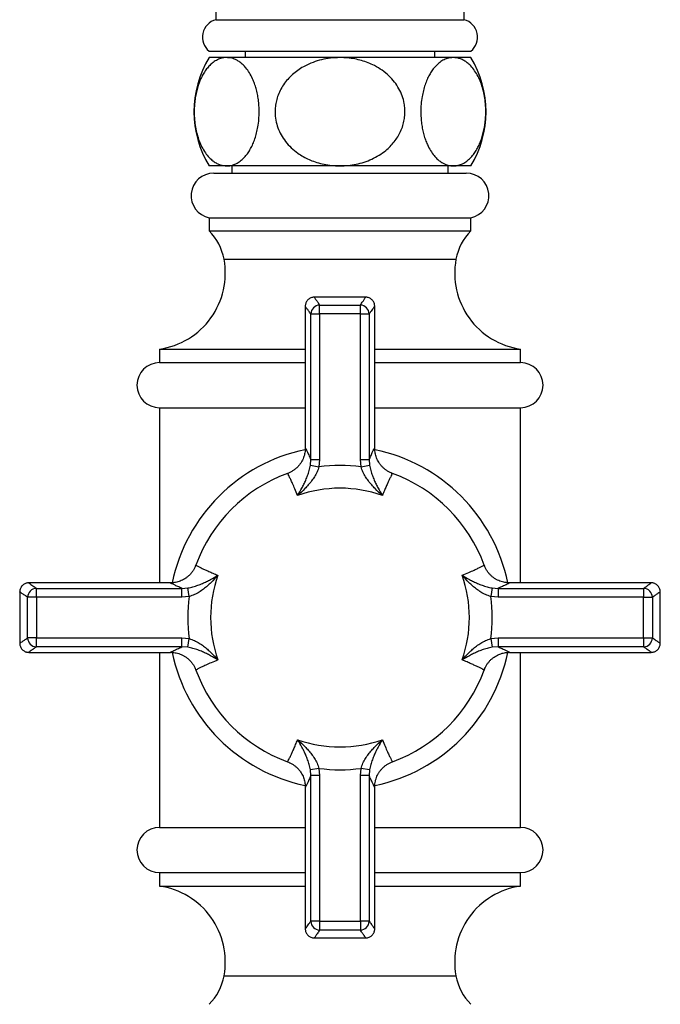
# Model space of a CAD drawing. Units: millimetres. Extents: x 70 to 1400, y 89 to 2009.
# Drawn here: x 332 to 403, y 1400 to 1509 of the extents above; entities that cross this region are included whole.
import ezdxf

# ---------------------------------------------------------------- set-up
doc = ezdxf.new("R2010")
doc.units = ezdxf.units.MM
doc.header["$LTSCALE"] = 7

msp = doc.modelspace()

# ---------------------------------------------------------------- linework, layer by layer
at = {"color": 7, "linetype": 'Continuous', "lineweight": 25}
for p, q in [((381.664, 1509.065), (381.664, 1549.565)), ((354.164, 1524.506), (354.164, 1509.065)), ((354.164, 1509.065), (381.664, 1509.065)), ((353.414, 1505.565), (382.414, 1505.565)), ((355.356, 1504.865), (353.414, 1504.865)), ((367.914, 1504.865), (355.356, 1504.865)), ((357.414, 1505.565), (357.414, 1504.865)), ((380.471, 1504.865), (367.914, 1504.865)), ((378.414, 1504.865), (378.414, 1505.565)), ((382.414, 1504.865), (380.471, 1504.865)), ((355.356, 1492.865), (353.414, 1492.865)), ((367.914, 1492.865), (355.356, 1492.865)), ((355.914, 1492.865), (355.914, 1492.065)), ((380.471, 1492.865), (367.914, 1492.865)), ((379.914, 1492.065), (379.914, 1492.865)), ((382.414, 1492.865), (380.471, 1492.865)), ((353.914, 1492.065), (381.914, 1492.065)), ((353.414, 1487.116), (353.414, 1485.665)), ((353.414, 1487.116), (382.414, 1487.116)), ((382.414, 1485.665), (382.414, 1487.116)), ((353.414, 1485.665), (382.414, 1485.665)), ((370.759, 1478.315), (365.069, 1478.315)), ((364.064, 1477.301), (364.064, 1461.594)), ((365.658, 1476.469), (365.658, 1477.443)), ((365.658, 1477.443), (370.169, 1477.443)), ((370.169, 1476.469), (370.169, 1477.443)), ((371.764, 1461.593), (371.764, 1477.301)), ((364.672, 1460.329), (364.672, 1476.469)), ((364.672, 1476.469), (365.658, 1476.469)), ((370.169, 1476.469), (365.658, 1476.469)), ((365.658, 1476.469), (365.658, 1460.329)), ((370.169, 1476.469), (371.156, 1476.469)), ((370.169, 1460.329), (370.169, 1476.469)), ((371.156, 1476.469), (371.156, 1460.329)), ((347.914, 1472.565), (347.914, 1471.065)), ((347.914, 1472.565), (364.064, 1472.565)), ((371.764, 1472.565), (387.914, 1472.565)), ((387.914, 1471.065), (387.914, 1472.565)), ((347.914, 1471.065), (364.064, 1471.065)), ((371.764, 1471.065), (387.914, 1471.065)), ((347.914, 1466.065), (347.914, 1446.665)), ((347.914, 1466.065), (364.064, 1466.065)), ((371.764, 1466.065), (387.914, 1466.065)), ((387.914, 1446.665), (387.914, 1466.065)), ((364.065, 1461.594), (364.066, 1461.594)), ((371.761, 1461.593), (371.761, 1461.593)), ((364.627, 1459.696), (364.672, 1460.329)), ((364.672, 1460.329), (365.658, 1460.329)), ((365.658, 1460.329), (365.584, 1459.519)), ((370.169, 1460.329), (371.156, 1460.329)), ((370.243, 1459.519), (370.169, 1460.329)), ((371.156, 1460.329), (371.2, 1459.696)), ((362.095, 1458.788), (362.192, 1458.823)), ((364.627, 1459.696), (365.584, 1459.519)), ((370.243, 1459.519), (371.2, 1459.696)), ((373.6, 1458.836), (373.733, 1458.788)), ((373.728, 1458.775), (373.728, 1458.775)), ((351.893, 1448.501), (351.941, 1448.636)), ((351.954, 1448.63), (351.954, 1448.629)), ((383.887, 1448.634), (383.922, 1448.537)), ((332.414, 1445.66), (332.414, 1439.97)), ((349.135, 1446.665), (333.428, 1446.665)), ((334.259, 1445.071), (334.259, 1446.057)), ((334.259, 1446.057), (350.399, 1446.057)), ((349.136, 1446.662), (349.135, 1446.663)), ((350.399, 1446.057), (351.033, 1446.101)), ((350.399, 1445.071), (350.399, 1446.057)), ((351.21, 1445.145), (351.033, 1446.101)), ((384.795, 1446.101), (384.617, 1445.145)), ((384.795, 1446.101), (385.428, 1446.057)), ((385.428, 1446.057), (401.568, 1446.057)), ((385.428, 1446.057), (385.428, 1445.071)), ((402.4, 1446.665), (386.692, 1446.665)), ((386.693, 1446.664), (386.692, 1446.663)), ((401.568, 1446.057), (401.568, 1445.071)), ((403.414, 1439.97), (403.414, 1445.66)), ((333.286, 1440.56), (333.286, 1445.071)), ((334.259, 1445.071), (333.286, 1445.071)), ((334.259, 1445.071), (334.259, 1440.56)), ((350.399, 1445.071), (334.259, 1445.071)), ((351.21, 1445.145), (350.399, 1445.071)), ((385.428, 1445.071), (384.617, 1445.145)), ((401.568, 1445.071), (385.428, 1445.071)), ((401.568, 1440.56), (401.568, 1445.071)), ((401.568, 1445.071), (402.541, 1445.071)), ((402.541, 1445.071), (402.541, 1440.56)), ((334.259, 1440.56), (333.286, 1440.56)), ((334.259, 1439.573), (334.259, 1440.56)), ((334.259, 1440.56), (350.399, 1440.56)), ((350.399, 1439.573), (350.399, 1440.56)), ((350.399, 1440.56), (351.21, 1440.486)), ((351.033, 1439.529), (351.21, 1440.486)), ((384.617, 1440.486), (385.428, 1440.56)), ((384.617, 1440.486), (384.795, 1439.529)), ((385.428, 1440.56), (401.568, 1440.56)), ((385.428, 1440.56), (385.428, 1439.573)), ((401.568, 1440.56), (402.541, 1440.56)), ((401.568, 1440.56), (401.568, 1439.573)), ((350.399, 1439.573), (334.259, 1439.573)), ((351.033, 1439.529), (350.399, 1439.573)), ((385.428, 1439.573), (384.795, 1439.529)), ((401.568, 1439.573), (385.428, 1439.573)), ((333.428, 1438.965), (349.135, 1438.965)), ((347.914, 1438.965), (347.914, 1419.565)), ((349.135, 1438.967), (349.135, 1438.967)), ((386.692, 1438.968), (386.692, 1438.967)), ((386.692, 1438.965), (402.4, 1438.965)), ((387.914, 1419.565), (387.914, 1438.965)), ((383.873, 1437.001), (383.873, 1437.001)), ((383.935, 1437.129), (383.888, 1436.998)), ((362.12, 1426.833), (362.098, 1426.841)), ((362.099, 1426.855), (362.1, 1426.856)), ((365.584, 1426.112), (364.627, 1425.934)), ((365.584, 1426.112), (365.658, 1425.301)), ((370.169, 1425.301), (370.243, 1426.112)), ((371.2, 1425.934), (370.243, 1426.112)), ((373.733, 1426.842), (373.635, 1426.807)), ((364.672, 1425.301), (364.627, 1425.934)), ((364.672, 1409.161), (364.672, 1425.301)), ((365.658, 1425.301), (364.672, 1425.301)), ((365.658, 1425.301), (365.658, 1409.161)), ((370.169, 1409.161), (370.169, 1425.301)), ((371.156, 1425.301), (370.169, 1425.301)), ((371.2, 1425.934), (371.156, 1425.301)), ((371.156, 1425.301), (371.156, 1409.161)), ((364.064, 1424.037), (364.064, 1408.329)), ((364.067, 1424.037), (364.066, 1424.037)), ((371.762, 1424.036), (371.762, 1424.036)), ((371.764, 1408.329), (371.764, 1424.036)), ((347.914, 1419.565), (364.064, 1419.565)), ((371.764, 1419.565), (387.914, 1419.565)), ((347.914, 1414.565), (347.914, 1413.065)), ((347.914, 1414.565), (364.064, 1414.565)), ((371.764, 1414.565), (387.914, 1414.565)), ((387.914, 1413.065), (387.914, 1414.565)), ((347.914, 1413.065), (364.064, 1413.065)), ((371.764, 1413.065), (387.914, 1413.065)), ((365.658, 1409.161), (364.672, 1409.161)), ((365.658, 1409.161), (370.169, 1409.161)), ((365.658, 1409.161), (365.658, 1408.188)), ((370.169, 1409.161), (370.169, 1408.188)), ((371.156, 1409.161), (370.169, 1409.161)), ((370.169, 1408.188), (365.658, 1408.188)), ((365.069, 1407.315), (370.759, 1407.315))]:
    msp.add_line(p, q, dxfattribs=at)
at = {"color": 8, "linetype": 'Continuous', "lineweight": 25}
for p, q in [((355.064, 1482.515), (380.764, 1482.515)), ((355.065, 1403.118), (380.762, 1403.118))]:
    msp.add_line(p, q, dxfattribs=at)
at = {"color": 7, "linetype": 'Continuous', "lineweight": 25}
for centre, radius, start, end in [((354.665, 1507.127), 2.002, 104.51743, 231.29305), ((381.162, 1507.127), 2.002, 308.70695, 75.48257), ((363.224, 1498.865), 11.5, 148.55102, 211.44898), ((372.603, 1498.865), 11.5, 328.55102, 31.44898), ((353.914, 1489.565), 2.5, 90, 258.46304), ((381.914, 1489.565), 2.5, 281.53696, 90), ((349.162, 1481.431), 6, 10.40856, 44.88339), ((386.665, 1481.431), 6, 135.11661, 169.59144), ((346.703, 1480.979), 8.501, 278.18992, 10.40856), ((389.125, 1480.979), 8.501, 169.59144, 261.81008), ((365.696, 1476.418), 1.025, 92.08552, 177.12595), ((370.132, 1476.418), 1.025, 2.87405, 87.91448), ((347.914, 1468.565), 2.5, 90, 270), ((387.914, 1468.565), 2.5, 270, 90), ((367.914, 1442.815), 19, 101.71523, 168.28997), ((367.914, 1442.815), 19, 11.72006, 78.29502), ((367.914, 1442.815), 17, 110.01677, 159.98094), ((367.914, 1442.815), 16.865, 82.06033, 97.93967), ((367.914, 1442.815), 17, 20.01746, 69.9816), ((367.914, 1442.815), 14.335, 70.86918, 109.13082), ((367.914, 1442.815), 14.335, 160.86918, 199.13082), ((367.914, 1442.815), 14.335, 340.86918, 19.13082), ((334.311, 1445.033), 1.025, 92.87405, 177.91448), ((401.517, 1445.033), 1.025, 2.08552, 87.12595), ((367.914, 1442.815), 16.865, 172.06033, 187.93967), ((367.914, 1442.815), 16.865, 352.06033, 7.93967), ((334.311, 1440.597), 1.025, 182.08552, 267.12595), ((401.517, 1440.597), 1.025, 272.87405, 357.91448), ((367.914, 1442.815), 19, 191.71766, 258.29343), ((367.914, 1442.815), 19, 281.71926, 348.2977), ((367.914, 1442.815), 17, 200.01998, 249.97988), ((367.914, 1442.815), 17, 290.01789, 339.98203), ((367.914, 1442.815), 14.335, 250.86918, 289.13082), ((367.914, 1442.815), 16.865, 262.06033, 277.93967), ((347.914, 1417.065), 2.5, 90, 270), ((387.914, 1417.065), 2.5, 270, 90), ((346.705, 1404.652), 8.5, 349.60354, 81.82308), ((389.123, 1404.652), 8.5, 98.17692, 190.39646), ((365.696, 1409.212), 1.025, 182.87405, 267.91448), ((370.132, 1409.212), 1.025, 272.08552, 357.12595), ((349.164, 1404.2), 6, 315.09947, 349.60354), ((386.664, 1404.2), 6, 190.39646, 224.90053)]:
    msp.add_arc(centre, radius, start, end, dxfattribs=at)
for points, knots in [([(355.356, 1504.865), (355.296, 1504.864), (355.072, 1504.858), (354.686, 1504.78), (354.206, 1504.577), (353.771, 1504.283), (353.386, 1503.92), (353.049, 1503.511), (352.753, 1503.053), (352.499, 1502.559), (352.286, 1502.044), (352.102, 1501.483), (351.954, 1500.881), (351.844, 1500.245), (351.777, 1499.609), (351.751, 1498.986), (351.762, 1498.384), (351.814, 1497.702), (351.927, 1496.956), (352.12, 1496.164), (352.378, 1495.433), (352.702, 1494.752), (353.089, 1494.154), (353.495, 1493.692), (353.891, 1493.36), (354.265, 1493.128), (354.636, 1492.973), (355.001, 1492.882), (355.238, 1492.871), (355.356, 1492.865)], [0, 0, 0, 0, 0.01748329, 0.06453964, 0.11174079, 0.15876656, 0.19656561, 0.23446407, 0.27223032, 0.30430887, 0.33647577, 0.36853155, 0.40076965, 0.43312851, 0.46534971, 0.49420566, 0.52316205, 0.5520193, 0.59356053, 0.63511632, 0.67855434, 0.72201432, 0.77045485, 0.8189224, 0.85646977, 0.89411318, 0.93167847, 0.96583877, 1, 1, 1, 1]), ([(355.356, 1492.865), (355.466, 1492.87), (355.686, 1492.879), (356.069, 1492.968), (356.502, 1493.15), (356.973, 1493.469), (357.381, 1493.865), (357.725, 1494.308), (358.01, 1494.767), (358.269, 1495.288), (358.494, 1495.871), (358.681, 1496.507), (358.833, 1497.223), (358.932, 1498.014), (358.966, 1498.805), (358.941, 1499.535), (358.876, 1500.194), (358.77, 1500.83), (358.624, 1501.432), (358.445, 1501.996), (358.204, 1502.592), (357.889, 1503.184), (357.525, 1503.696), (357.166, 1504.082), (356.823, 1504.368), (356.408, 1504.627), (355.918, 1504.824), (355.544, 1504.851), (355.356, 1504.865)], [0, 0, 0, 0, 0.031733, 0.0634654, 0.1111209, 0.1589357, 0.2065408, 0.2416695, 0.2768911, 0.3119907, 0.3473561, 0.3828577, 0.418191, 0.4590955, 0.499993, 0.5321434, 0.5644339, 0.5965949, 0.6286197, 0.6607658, 0.6928128, 0.7389263, 0.7850647, 0.8206802, 0.8563871, 0.8920218, 0.9460063, 1, 1, 1, 1]), ([(367.914, 1504.865), (367.558, 1504.853), (366.872, 1504.829), (365.87, 1504.642), (364.92, 1504.355), (364.087, 1503.985), (363.376, 1503.562), (362.779, 1503.114), (362.233, 1502.602), (361.754, 1502.024), (361.351, 1501.389), (361.049, 1500.738), (360.848, 1500.086), (360.734, 1499.448), (360.696, 1498.725), (360.776, 1497.927), (361.007, 1497.08), (361.375, 1496.284), (361.872, 1495.535), (362.495, 1494.856), (363.167, 1494.309), (363.837, 1493.887), (364.476, 1493.567), (365.18, 1493.291), (365.947, 1493.074), (366.773, 1492.926), (367.432, 1492.87), (367.812, 1492.866), (367.914, 1492.865)], [0, 0, 0, 0, 0.05128666, 0.09887232, 0.14661351, 0.19415394, 0.22995098, 0.26584235, 0.3016092, 0.33765795, 0.37384645, 0.40985989, 0.44089093, 0.4720394, 0.50306203, 0.54513136, 0.5872091, 0.62915719, 0.67112331, 0.71631901, 0.76153915, 0.79583907, 0.83022743, 0.86454663, 0.90477363, 0.94510472, 0.98534559, 1, 1, 1, 1]), ([(367.914, 1492.865), (368.216, 1492.874), (368.82, 1492.892), (369.717, 1493.037), (370.596, 1493.269), (371.445, 1493.602), (372.25, 1494.032), (372.931, 1494.515), (373.488, 1495.024), (373.936, 1495.53), (374.326, 1496.084), (374.645, 1496.683), (374.89, 1497.318), (375.046, 1497.955), (375.117, 1498.583), (375.115, 1499.19), (375.031, 1499.878), (374.825, 1500.632), (374.463, 1501.432), (373.97, 1502.173), (373.344, 1502.865), (372.594, 1503.477), (371.803, 1503.953), (371.03, 1504.3), (370.298, 1504.547), (369.531, 1504.727), (368.734, 1504.843), (368.187, 1504.858), (367.914, 1504.865)], [0, 0, 0, 0, 0.04353465, 0.08718278, 0.13070095, 0.17447253, 0.21838748, 0.26210564, 0.29453139, 0.3270453, 0.35944744, 0.39204296, 0.4247605, 0.4573371, 0.48643328, 0.51563193, 0.54472827, 0.58626599, 0.62781748, 0.6709642, 0.71413233, 0.76201908, 0.80993253, 0.84695564, 0.88407343, 0.9211149, 0.9605565, 1, 1, 1, 1]), ([(380.471, 1504.865), (380.361, 1504.86), (380.141, 1504.851), (379.758, 1504.762), (379.326, 1504.581), (378.855, 1504.262), (378.446, 1503.866), (378.102, 1503.422), (377.817, 1502.963), (377.558, 1502.442), (377.333, 1501.859), (377.146, 1501.223), (376.995, 1500.507), (376.895, 1499.716), (376.861, 1498.926), (376.886, 1498.195), (376.952, 1497.537), (377.058, 1496.901), (377.203, 1496.298), (377.383, 1495.734), (377.624, 1495.139), (377.939, 1494.546), (378.302, 1494.034), (378.662, 1493.649), (379.004, 1493.362), (379.419, 1493.104), (379.909, 1492.906), (380.284, 1492.879), (380.471, 1492.865)], [0, 0, 0, 0, 0.031733, 0.0634654, 0.1111209, 0.1589357, 0.2065408, 0.2416695, 0.2768911, 0.3119907, 0.3473561, 0.3828577, 0.418191, 0.4590955, 0.499993, 0.5321434, 0.5644339, 0.5965949, 0.6286197, 0.6607658, 0.6928128, 0.7389263, 0.7850647, 0.8206802, 0.8563871, 0.8920218, 0.9460063, 1, 1, 1, 1]), ([(380.471, 1492.865), (380.532, 1492.867), (380.755, 1492.872), (381.142, 1492.95), (381.622, 1493.153), (382.056, 1493.447), (382.442, 1493.81), (382.778, 1494.219), (383.075, 1494.677), (383.328, 1495.171), (383.542, 1495.686), (383.725, 1496.247), (383.873, 1496.85), (383.984, 1497.485), (384.051, 1498.121), (384.076, 1498.744), (384.065, 1499.346), (384.014, 1500.028), (383.9, 1500.774), (383.707, 1501.566), (383.45, 1502.297), (383.125, 1502.978), (382.739, 1503.576), (382.332, 1504.038), (381.936, 1504.37), (381.563, 1504.602), (381.191, 1504.757), (380.826, 1504.849), (380.589, 1504.86), (380.471, 1504.865)], [0, 0, 0, 0, 0.0174833, 0.0645396, 0.1117408, 0.1587666, 0.1965656, 0.2344641, 0.2722303, 0.3043089, 0.3364758, 0.3685315, 0.4007696, 0.4331285, 0.4653497, 0.4942057, 0.523162, 0.5520193, 0.5935605, 0.6351163, 0.6785543, 0.7220143, 0.7704549, 0.8189224, 0.8564698, 0.8941132, 0.9316785, 0.9658388, 1, 1, 1, 1]), ([(365.069, 1478.312), (365.059, 1478.312), (364.991, 1478.317), (364.863, 1478.297), (364.692, 1478.248), (364.527, 1478.164), (364.379, 1478.05), (364.258, 1477.914), (364.169, 1477.768), (364.108, 1477.619), (364.075, 1477.472), (364.062, 1477.366), (364.066, 1477.31), (364.066, 1477.301)], [0, 0, 0, 0, 0.0191974, 0.1292339, 0.2415562, 0.355019, 0.4773817, 0.5914414, 0.698349, 0.799009, 0.89374, 0.9824898, 1, 1, 1, 1]), ([(371.759, 1477.301), (371.76, 1477.322), (371.764, 1477.394), (371.744, 1477.522), (371.698, 1477.681), (371.62, 1477.838), (371.514, 1477.981), (371.38, 1478.108), (371.223, 1478.208), (371.054, 1478.275), (370.898, 1478.31), (370.8, 1478.311), (370.759, 1478.312)], [0, 0, 0, 0, 0.0394818, 0.1365175, 0.2426288, 0.3528017, 0.4652215, 0.5787591, 0.7009613, 0.8148882, 0.9216907, 1, 1, 1, 1]), ([(364.065, 1461.594), (364.065, 1461.55), (364.065, 1461.429), (364.045, 1461.213), (364.001, 1460.951), (363.926, 1460.677), (363.822, 1460.401), (363.688, 1460.131), (363.525, 1459.872), (363.335, 1459.629), (363.119, 1459.406), (362.872, 1459.198), (362.595, 1459.014), (362.331, 1458.874), (362.159, 1458.812), (362.094, 1458.788)], [0, 0, 0, 0, 0.039738, 0.1082194, 0.1827484, 0.2610734, 0.3416725, 0.423695, 0.5066293, 0.5901584, 0.6740832, 0.7582745, 0.8520752, 0.9436795, 1, 1, 1, 1]), ([(373.733, 1458.788), (373.645, 1458.822), (373.455, 1458.895), (373.182, 1459.046), (372.918, 1459.229), (372.681, 1459.434), (372.471, 1459.657), (372.288, 1459.895), (372.134, 1460.143), (372.008, 1460.398), (371.91, 1460.655), (371.838, 1460.909), (371.791, 1461.156), (371.765, 1461.385), (371.763, 1461.527), (371.761, 1461.593)], [0, 0, 0, 0, 0.07679833, 0.16589872, 0.25290104, 0.33793907, 0.42108534, 0.50236016, 0.58173241, 0.65911009, 0.73431446, 0.80702353, 0.87666662, 0.9422964, 1, 1, 1, 1]), ([(363.216, 1456.359), (363.217, 1456.361), (363.379, 1456.613), (363.617, 1457.011), (363.919, 1457.591), (364.134, 1458.054), (364.332, 1458.556), (364.511, 1459.1), (364.589, 1459.498), (364.627, 1459.696)], [0, 0, 0, 0, 0.0027791, 0.2901433, 0.4316867, 0.5733703, 0.7145662, 0.8575329, 1, 1, 1, 1]), ([(365.584, 1459.519), (365.518, 1459.327), (365.385, 1458.941), (365.091, 1458.421), (364.762, 1457.944), (364.404, 1457.508), (363.896, 1456.966), (363.493, 1456.595), (363.218, 1456.361), (363.216, 1456.359)], [0, 0, 0, 0, 0.142322, 0.2851257, 0.4260421, 0.5674595, 0.7087348, 0.9972013, 1, 1, 1, 1]), ([(372.612, 1456.359), (372.609, 1456.361), (372.335, 1456.595), (371.931, 1456.966), (371.424, 1457.508), (371.065, 1457.944), (370.736, 1458.421), (370.442, 1458.941), (370.309, 1459.327), (370.243, 1459.519)], [0, 0, 0, 0, 0.0027987, 0.2912652, 0.4325405, 0.5739579, 0.7148743, 0.857678, 1, 1, 1, 1]), ([(371.2, 1459.696), (371.239, 1459.498), (371.317, 1459.1), (371.495, 1458.556), (371.694, 1458.054), (371.909, 1457.591), (372.211, 1457.011), (372.448, 1456.613), (372.61, 1456.361), (372.612, 1456.359)], [0, 0, 0, 0, 0.1424671, 0.2854338, 0.4266297, 0.5683133, 0.7098567, 0.9972209, 1, 1, 1, 1]), ([(351.941, 1448.635), (351.907, 1448.547), (351.834, 1448.356), (351.683, 1448.084), (351.5, 1447.82), (351.295, 1447.582), (351.072, 1447.372), (350.834, 1447.19), (350.586, 1447.036), (350.331, 1446.91), (350.074, 1446.811), (349.82, 1446.739), (349.573, 1446.692), (349.344, 1446.667), (349.202, 1446.664), (349.136, 1446.663)], [0, 0, 0, 0, 0.0767983, 0.1658987, 0.252901, 0.3379391, 0.4210853, 0.5023602, 0.5817324, 0.6591101, 0.7343145, 0.8070235, 0.8766666, 0.9422964, 1, 1, 1, 1]), ([(386.693, 1446.664), (386.648, 1446.664), (386.527, 1446.664), (386.311, 1446.684), (386.049, 1446.728), (385.775, 1446.803), (385.499, 1446.907), (385.229, 1447.041), (384.971, 1447.204), (384.728, 1447.394), (384.505, 1447.61), (384.296, 1447.857), (384.112, 1448.134), (383.972, 1448.398), (383.91, 1448.57), (383.887, 1448.635)], [0, 0, 0, 0, 0.039738, 0.1082194, 0.1827484, 0.2610734, 0.3416725, 0.423695, 0.5066293, 0.5901584, 0.6740832, 0.7582745, 0.8520752, 0.9436795, 1, 1, 1, 1]), ([(351.033, 1446.101), (351.231, 1446.14), (351.629, 1446.218), (352.173, 1446.397), (352.675, 1446.595), (353.138, 1446.81), (353.717, 1447.112), (354.116, 1447.35), (354.368, 1447.512), (354.37, 1447.513)], [0, 0, 0, 0, 0.1424671, 0.2854338, 0.4266297, 0.5683133, 0.7098567, 0.9972209, 1, 1, 1, 1]), ([(354.37, 1447.513), (354.368, 1447.511), (354.134, 1447.236), (353.763, 1446.833), (353.221, 1446.325), (352.785, 1445.967), (352.308, 1445.638), (351.788, 1445.343), (351.402, 1445.211), (351.21, 1445.145)], [0, 0, 0, 0, 0.0027987, 0.2912652, 0.4325405, 0.5739579, 0.7148743, 0.857678, 1, 1, 1, 1]), ([(384.617, 1445.145), (384.425, 1445.211), (384.04, 1445.343), (383.52, 1445.638), (383.043, 1445.967), (382.607, 1446.325), (382.064, 1446.833), (381.694, 1447.236), (381.46, 1447.511), (381.457, 1447.513)], [0, 0, 0, 0, 0.142322, 0.2851257, 0.4260421, 0.5674595, 0.7087348, 0.9972013, 1, 1, 1, 1]), ([(381.457, 1447.513), (381.46, 1447.512), (381.712, 1447.35), (382.11, 1447.112), (382.689, 1446.81), (383.152, 1446.595), (383.655, 1446.397), (384.198, 1446.218), (384.596, 1446.14), (384.795, 1446.101)], [0, 0, 0, 0, 0.00277914, 0.29014326, 0.43168666, 0.57337035, 0.7145662, 0.85753291, 1, 1, 1, 1]), ([(333.428, 1446.661), (333.407, 1446.662), (333.335, 1446.666), (333.207, 1446.646), (333.048, 1446.6), (332.891, 1446.522), (332.747, 1446.416), (332.621, 1446.281), (332.52, 1446.124), (332.453, 1445.955), (332.419, 1445.8), (332.418, 1445.702), (332.417, 1445.66)], [0, 0, 0, 0, 0.0394818, 0.1365175, 0.2426288, 0.3528017, 0.4652215, 0.5787591, 0.7009613, 0.8148882, 0.9216907, 1, 1, 1, 1]), ([(403.41, 1445.66), (403.411, 1445.67), (403.416, 1445.738), (403.395, 1445.866), (403.347, 1446.037), (403.262, 1446.202), (403.149, 1446.349), (403.012, 1446.471), (402.867, 1446.56), (402.718, 1446.621), (402.571, 1446.654), (402.465, 1446.667), (402.408, 1446.663), (402.399, 1446.663)], [0, 0, 0, 0, 0.01919738, 0.12923395, 0.24155618, 0.35501902, 0.4773817, 0.59144145, 0.69834904, 0.79900896, 0.89374002, 0.98248978, 1, 1, 1, 1]), ([(351.21, 1440.486), (351.402, 1440.419), (351.788, 1440.287), (352.308, 1439.993), (352.785, 1439.664), (353.221, 1439.305), (353.763, 1438.797), (354.134, 1438.394), (354.368, 1438.12), (354.37, 1438.117)], [0, 0, 0, 0, 0.142322, 0.2851257, 0.4260421, 0.5674595, 0.7087348, 0.9972013, 1, 1, 1, 1]), ([(381.457, 1438.117), (381.46, 1438.12), (381.694, 1438.394), (382.064, 1438.797), (382.607, 1439.305), (383.043, 1439.664), (383.52, 1439.993), (384.04, 1440.287), (384.425, 1440.419), (384.617, 1440.486)], [0, 0, 0, 0, 0.0027987, 0.2912652, 0.4325405, 0.5739579, 0.7148743, 0.857678, 1, 1, 1, 1]), ([(332.417, 1439.971), (332.416, 1439.96), (332.412, 1439.892), (332.432, 1439.764), (332.481, 1439.593), (332.565, 1439.428), (332.679, 1439.281), (332.815, 1439.16), (332.961, 1439.07), (333.11, 1439.009), (333.256, 1438.976), (333.363, 1438.964), (333.419, 1438.967), (333.428, 1438.968)], [0, 0, 0, 0, 0.01919738, 0.12923395, 0.24155618, 0.35501902, 0.4773817, 0.59144145, 0.69834904, 0.79900896, 0.89374002, 0.98248978, 1, 1, 1, 1]), ([(354.37, 1438.117), (354.368, 1438.119), (354.116, 1438.28), (353.717, 1438.518), (353.138, 1438.82), (352.675, 1439.035), (352.173, 1439.234), (351.629, 1439.412), (351.231, 1439.49), (351.033, 1439.529)], [0, 0, 0, 0, 0.0027791, 0.2901433, 0.4316867, 0.5733703, 0.7145662, 0.8575329, 1, 1, 1, 1]), ([(384.795, 1439.529), (384.596, 1439.49), (384.198, 1439.412), (383.655, 1439.234), (383.152, 1439.035), (382.689, 1438.82), (382.11, 1438.518), (381.712, 1438.28), (381.46, 1438.119), (381.457, 1438.117)], [0, 0, 0, 0, 0.1424671, 0.2854338, 0.4266297, 0.5683133, 0.7098567, 0.9972209, 1, 1, 1, 1]), ([(402.399, 1438.97), (402.42, 1438.969), (402.492, 1438.965), (402.62, 1438.985), (402.78, 1439.031), (402.936, 1439.108), (403.08, 1439.214), (403.207, 1439.349), (403.307, 1439.506), (403.374, 1439.675), (403.409, 1439.831), (403.41, 1439.929), (403.41, 1439.97)], [0, 0, 0, 0, 0.0394818, 0.1365175, 0.2426288, 0.3528017, 0.4652215, 0.5787591, 0.7009613, 0.8148882, 0.9216907, 1, 1, 1, 1]), ([(349.135, 1438.966), (349.179, 1438.966), (349.3, 1438.967), (349.516, 1438.947), (349.778, 1438.902), (350.052, 1438.828), (350.328, 1438.724), (350.598, 1438.59), (350.857, 1438.427), (351.1, 1438.236), (351.323, 1438.021), (351.531, 1437.774), (351.715, 1437.496), (351.855, 1437.232), (351.917, 1437.061), (351.941, 1436.995)], [0, 0, 0, 0, 0.039738, 0.1082194, 0.1827484, 0.2610734, 0.3416725, 0.423695, 0.5066293, 0.5901584, 0.6740832, 0.7582745, 0.8520752, 0.9436795, 1, 1, 1, 1]), ([(383.887, 1436.996), (383.921, 1437.084), (383.993, 1437.274), (384.145, 1437.547), (384.327, 1437.811), (384.533, 1438.048), (384.756, 1438.258), (384.993, 1438.44), (385.242, 1438.594), (385.496, 1438.72), (385.753, 1438.819), (386.008, 1438.891), (386.254, 1438.938), (386.483, 1438.964), (386.625, 1438.966), (386.692, 1438.967)], [0, 0, 0, 0, 0.0767983, 0.1658987, 0.252901, 0.3379391, 0.4210853, 0.5023602, 0.5817324, 0.6591101, 0.7343145, 0.8070235, 0.8766666, 0.9422964, 1, 1, 1, 1]), ([(363.216, 1429.271), (363.218, 1429.269), (363.493, 1429.035), (363.896, 1428.665), (364.404, 1428.122), (364.762, 1427.686), (365.091, 1427.209), (365.385, 1426.689), (365.518, 1426.304), (365.584, 1426.112)], [0, 0, 0, 0, 0.0027987, 0.2912652, 0.4325405, 0.5739579, 0.7148743, 0.857678, 1, 1, 1, 1]), ([(364.627, 1425.934), (364.589, 1426.133), (364.511, 1426.531), (364.332, 1427.074), (364.134, 1427.577), (363.919, 1428.04), (363.617, 1428.619), (363.379, 1429.017), (363.217, 1429.269), (363.216, 1429.271)], [0, 0, 0, 0, 0.1424671, 0.2854338, 0.4266297, 0.5683133, 0.7098567, 0.9972209, 1, 1, 1, 1]), ([(370.243, 1426.112), (370.309, 1426.304), (370.442, 1426.689), (370.736, 1427.209), (371.065, 1427.686), (371.424, 1428.122), (371.931, 1428.665), (372.335, 1429.035), (372.609, 1429.269), (372.612, 1429.271)], [0, 0, 0, 0, 0.142322, 0.2851257, 0.4260421, 0.5674595, 0.7087348, 0.9972013, 1, 1, 1, 1]), ([(372.612, 1429.271), (372.61, 1429.269), (372.448, 1429.017), (372.211, 1428.619), (371.909, 1428.04), (371.694, 1427.577), (371.495, 1427.074), (371.317, 1426.531), (371.239, 1426.133), (371.2, 1425.934)], [0, 0, 0, 0, 0.0027791, 0.2901433, 0.4316867, 0.5733703, 0.7145662, 0.8575329, 1, 1, 1, 1]), ([(362.094, 1426.842), (362.182, 1426.808), (362.373, 1426.735), (362.645, 1426.584), (362.909, 1426.402), (363.147, 1426.196), (363.357, 1425.973), (363.539, 1425.735), (363.693, 1425.487), (363.819, 1425.233), (363.917, 1424.976), (363.989, 1424.721), (364.036, 1424.475), (364.062, 1424.246), (364.065, 1424.104), (364.066, 1424.037)], [0, 0, 0, 0, 0.07679833, 0.16589872, 0.25290104, 0.33793907, 0.42108534, 0.50236016, 0.58173241, 0.65911009, 0.73431446, 0.80702353, 0.87666662, 0.9422964, 1, 1, 1, 1]), ([(371.762, 1424.036), (371.762, 1424.081), (371.762, 1424.202), (371.782, 1424.418), (371.827, 1424.679), (371.901, 1424.954), (372.005, 1425.229), (372.139, 1425.5), (372.302, 1425.758), (372.492, 1426.001), (372.708, 1426.224), (372.955, 1426.433), (373.232, 1426.617), (373.497, 1426.757), (373.668, 1426.819), (373.734, 1426.842)], [0, 0, 0, 0, 0.039738, 0.1082194, 0.1827484, 0.2610734, 0.3416725, 0.423695, 0.5066293, 0.5901584, 0.6740832, 0.7582745, 0.8520752, 0.9436795, 1, 1, 1, 1]), ([(364.068, 1408.329), (364.067, 1408.309), (364.063, 1408.236), (364.083, 1408.109), (364.129, 1407.949), (364.207, 1407.793), (364.313, 1407.649), (364.448, 1407.522), (364.605, 1407.422), (364.774, 1407.355), (364.929, 1407.32), (365.027, 1407.319), (365.069, 1407.319)], [0, 0, 0, 0, 0.0394818, 0.1365175, 0.2426288, 0.3528017, 0.4652215, 0.5787591, 0.7009613, 0.8148882, 0.9216907, 1, 1, 1, 1]), ([(370.758, 1407.319), (370.768, 1407.318), (370.837, 1407.313), (370.964, 1407.333), (371.135, 1407.382), (371.301, 1407.467), (371.448, 1407.58), (371.569, 1407.717), (371.659, 1407.862), (371.719, 1408.011), (371.752, 1408.158), (371.765, 1408.264), (371.762, 1408.32), (371.761, 1408.33)], [0, 0, 0, 0, 0.01919738, 0.12923395, 0.24155618, 0.35501902, 0.4773817, 0.59144145, 0.69834904, 0.79900896, 0.89374002, 0.98248978, 1, 1, 1, 1])]:
    msp.add_open_spline(points, degree=3, knots=knots, dxfattribs=at)
at = {"color": 8, "linetype": 'Continuous', "lineweight": 25}
for points, knots in [([(365.069, 1478.308), (365.068, 1478.309), (365.065, 1478.313), (365.117, 1478.238), (365.232, 1478.069), (365.408, 1477.811), (365.575, 1477.566), (365.658, 1477.443)], [0, 0, 0, 0, 0.092512, 0.3175644, 0.542619, 0.7713069, 1, 1, 1, 1]), ([(370.169, 1477.443), (370.267, 1477.586), (370.461, 1477.873), (370.63, 1478.12), (370.723, 1478.256), (370.763, 1478.314), (370.76, 1478.309), (370.759, 1478.308)], [0, 0, 0, 0, 0.2698944, 0.5397793, 0.7239163, 0.908177, 1, 1, 1, 1]), ([(364.672, 1476.469), (364.588, 1476.587), (364.42, 1476.822), (364.239, 1477.072), (364.12, 1477.237), (364.061, 1477.318), (364.071, 1477.305), (364.074, 1477.301)], [0, 0, 0, 0, 0.2251492, 0.4502938, 0.6789981, 0.9077002, 1, 1, 1, 1]), ([(371.753, 1477.301), (371.754, 1477.302), (371.755, 1477.303), (371.665, 1477.179), (371.525, 1476.985), (371.365, 1476.762), (371.225, 1476.567), (371.156, 1476.469)], [0, 0, 0, 0, 0.1777563, 0.4475704, 0.6316709, 0.8158925, 1, 1, 1, 1]), ([(364.066, 1461.594), (364.069, 1461.599), (364.075, 1461.611), (364.148, 1461.481), (364.271, 1461.232), (364.442, 1460.86), (364.595, 1460.506), (364.672, 1460.329)], [0, 0, 0, 0, 0.17967364, 0.38160853, 0.58354527, 0.79177059, 1, 1, 1, 1]), ([(371.156, 1460.329), (371.224, 1460.488), (371.368, 1460.823), (371.539, 1461.194), (371.67, 1461.463), (371.749, 1461.608), (371.757, 1461.598), (371.761, 1461.593)], [0, 0, 0, 0, 0.1870091, 0.3935608, 0.6001093, 0.8133267, 1, 1, 1, 1]), ([(363.216, 1456.359), (363.114, 1456.606), (362.91, 1457.103), (362.656, 1457.675), (362.448, 1458.123), (362.287, 1458.454), (362.172, 1458.675), (362.107, 1458.784), (362.101, 1458.778), (362.099, 1458.776)], [0, 0, 0, 0, 0.16124351, 0.32386089, 0.46974206, 0.615623, 0.76571486, 0.91580643, 1, 1, 1, 1]), ([(373.728, 1458.775), (373.725, 1458.777), (373.719, 1458.783), (373.654, 1458.672), (373.538, 1458.449), (373.385, 1458.135), (373.214, 1457.767), (373.034, 1457.366), (372.834, 1456.904), (372.686, 1456.541), (372.612, 1456.359)], [0, 0, 0, 0, 0.0859751, 0.2327581, 0.3838163, 0.5348748, 0.6501451, 0.7654154, 0.8827079, 1, 1, 1, 1]), ([(351.954, 1448.629), (351.952, 1448.627), (351.946, 1448.62), (352.057, 1448.556), (352.28, 1448.44), (352.594, 1448.287), (352.962, 1448.115), (353.362, 1447.936), (353.825, 1447.736), (354.188, 1447.587), (354.37, 1447.513)], [0, 0, 0, 0, 0.0859751, 0.2327581, 0.3838163, 0.5348748, 0.6501451, 0.7654154, 0.8827079, 1, 1, 1, 1]), ([(381.457, 1447.513), (381.705, 1447.615), (382.202, 1447.819), (382.774, 1448.073), (383.222, 1448.281), (383.553, 1448.442), (383.773, 1448.557), (383.883, 1448.622), (383.877, 1448.628), (383.874, 1448.63)], [0, 0, 0, 0, 0.1612444, 0.3238627, 0.4697447, 0.6156264, 0.7657191, 0.9158115, 1, 1, 1, 1]), ([(333.286, 1445.071), (333.143, 1445.168), (332.855, 1445.363), (332.609, 1445.532), (332.472, 1445.625), (332.415, 1445.664), (332.42, 1445.661), (332.421, 1445.66)], [0, 0, 0, 0, 0.2698944, 0.5397793, 0.7239163, 0.908177, 1, 1, 1, 1]), ([(333.428, 1446.655), (333.427, 1446.655), (333.426, 1446.656), (333.55, 1446.566), (333.744, 1446.427), (333.967, 1446.266), (334.162, 1446.127), (334.259, 1446.057)], [0, 0, 0, 0, 0.1777563, 0.4475704, 0.6316709, 0.8158925, 1, 1, 1, 1]), ([(350.399, 1446.057), (350.241, 1446.126), (349.906, 1446.27), (349.535, 1446.44), (349.266, 1446.571), (349.12, 1446.651), (349.131, 1446.658), (349.136, 1446.662)], [0, 0, 0, 0, 0.1870091, 0.3935608, 0.6001093, 0.8133267, 1, 1, 1, 1]), ([(386.692, 1446.663), (386.698, 1446.66), (386.71, 1446.653), (386.58, 1446.581), (386.33, 1446.458), (385.959, 1446.286), (385.605, 1446.134), (385.428, 1446.057)], [0, 0, 0, 0, 0.17967364, 0.38160853, 0.58354527, 0.79177059, 1, 1, 1, 1]), ([(401.568, 1446.057), (401.685, 1446.141), (401.92, 1446.309), (402.171, 1446.49), (402.336, 1446.609), (402.417, 1446.668), (402.403, 1446.658), (402.4, 1446.655)], [0, 0, 0, 0, 0.2251492, 0.4502938, 0.6789981, 0.9077002, 1, 1, 1, 1]), ([(403.406, 1445.66), (403.407, 1445.661), (403.412, 1445.664), (403.337, 1445.612), (403.167, 1445.496), (402.91, 1445.321), (402.664, 1445.154), (402.541, 1445.071)], [0, 0, 0, 0, 0.092512, 0.3175644, 0.542619, 0.7713069, 1, 1, 1, 1]), ([(332.421, 1439.97), (332.42, 1439.969), (332.415, 1439.966), (332.491, 1440.018), (332.66, 1440.134), (332.917, 1440.31), (333.163, 1440.476), (333.286, 1440.56)], [0, 0, 0, 0, 0.092512, 0.3175644, 0.542619, 0.7713069, 1, 1, 1, 1]), ([(402.541, 1440.56), (402.685, 1440.462), (402.972, 1440.268), (403.219, 1440.099), (403.355, 1440.006), (403.412, 1439.966), (403.408, 1439.969), (403.406, 1439.97)], [0, 0, 0, 0, 0.2698944, 0.5397793, 0.7239163, 0.908177, 1, 1, 1, 1]), ([(334.259, 1439.573), (334.142, 1439.489), (333.907, 1439.321), (333.656, 1439.141), (333.492, 1439.022), (333.41, 1438.963), (333.424, 1438.973), (333.428, 1438.975)], [0, 0, 0, 0, 0.2251492, 0.4502938, 0.6789981, 0.9077002, 1, 1, 1, 1]), ([(349.135, 1438.967), (349.129, 1438.97), (349.118, 1438.977), (349.247, 1439.05), (349.497, 1439.172), (349.868, 1439.344), (350.222, 1439.497), (350.399, 1439.573)], [0, 0, 0, 0, 0.17967364, 0.38160853, 0.58354527, 0.79177059, 1, 1, 1, 1]), ([(385.428, 1439.573), (385.587, 1439.505), (385.921, 1439.361), (386.293, 1439.19), (386.561, 1439.059), (386.707, 1438.98), (386.696, 1438.972), (386.692, 1438.968)], [0, 0, 0, 0, 0.1870091, 0.3935608, 0.6001093, 0.8133267, 1, 1, 1, 1]), ([(402.4, 1438.975), (402.4, 1438.975), (402.401, 1438.974), (402.277, 1439.064), (402.083, 1439.204), (401.86, 1439.364), (401.665, 1439.503), (401.568, 1439.573)], [0, 0, 0, 0, 0.1777563, 0.4475704, 0.6316709, 0.8158925, 1, 1, 1, 1]), ([(354.37, 1438.117), (354.122, 1438.015), (353.625, 1437.811), (353.054, 1437.557), (352.606, 1437.35), (352.275, 1437.188), (352.054, 1437.073), (351.945, 1437.009), (351.951, 1437.003), (351.953, 1437)], [0, 0, 0, 0, 0.1612427, 0.3238592, 0.4697396, 0.6156198, 0.7657109, 0.9158017, 1, 1, 1, 1]), ([(383.873, 1437.001), (383.875, 1437.003), (383.881, 1437.01), (383.77, 1437.075), (383.548, 1437.191), (383.234, 1437.344), (382.866, 1437.515), (382.465, 1437.694), (382.003, 1437.894), (381.639, 1438.043), (381.457, 1438.117)], [0, 0, 0, 0, 0.0859751, 0.2327581, 0.3838163, 0.5348748, 0.6501451, 0.7654154, 0.8827079, 1, 1, 1, 1]), ([(362.1, 1426.856), (362.102, 1426.853), (362.108, 1426.848), (362.173, 1426.959), (362.289, 1427.181), (362.442, 1427.495), (362.614, 1427.863), (362.793, 1428.264), (362.993, 1428.726), (363.141, 1429.09), (363.216, 1429.271)], [0, 0, 0, 0, 0.0859751, 0.2327581, 0.3838163, 0.5348748, 0.6501451, 0.7654154, 0.8827079, 1, 1, 1, 1]), ([(372.612, 1429.271), (372.713, 1429.024), (372.918, 1428.527), (373.171, 1427.955), (373.379, 1427.507), (373.541, 1427.176), (373.656, 1426.956), (373.72, 1426.846), (373.726, 1426.852), (373.729, 1426.855)], [0, 0, 0, 0, 0.1612449, 0.3238637, 0.4697461, 0.6156284, 0.7657215, 0.9158144, 1, 1, 1, 1]), ([(364.672, 1425.301), (364.603, 1425.142), (364.459, 1424.808), (364.289, 1424.436), (364.158, 1424.167), (364.078, 1424.022), (364.07, 1424.032), (364.067, 1424.037)], [0, 0, 0, 0, 0.18700908, 0.39356078, 0.6001093, 0.81332669, 1, 1, 1, 1]), ([(371.762, 1424.036), (371.758, 1424.031), (371.752, 1424.019), (371.679, 1424.149), (371.557, 1424.399), (371.385, 1424.77), (371.232, 1425.124), (371.156, 1425.301)], [0, 0, 0, 0, 0.1796736, 0.3816085, 0.5835453, 0.7917706, 1, 1, 1, 1]), ([(364.074, 1408.329), (364.074, 1408.329), (364.073, 1408.328), (364.162, 1408.452), (364.302, 1408.646), (364.463, 1408.869), (364.602, 1409.063), (364.672, 1409.161)], [0, 0, 0, 0, 0.1777563, 0.4475704, 0.6316709, 0.8158925, 1, 1, 1, 1]), ([(371.156, 1409.161), (371.24, 1409.043), (371.408, 1408.809), (371.588, 1408.558), (371.707, 1408.393), (371.766, 1408.312), (371.756, 1408.325), (371.753, 1408.329)], [0, 0, 0, 0, 0.22514925, 0.45029377, 0.67899815, 0.90770021, 1, 1, 1, 1]), ([(365.658, 1408.188), (365.561, 1408.044), (365.366, 1407.757), (365.197, 1407.51), (365.104, 1407.374), (365.065, 1407.317), (365.068, 1407.321), (365.069, 1407.323)], [0, 0, 0, 0, 0.2698944, 0.5397793, 0.7239163, 0.908177, 1, 1, 1, 1]), ([(370.759, 1407.323), (370.759, 1407.321), (370.763, 1407.317), (370.711, 1407.392), (370.595, 1407.561), (370.419, 1407.819), (370.252, 1408.065), (370.169, 1408.188)], [0, 0, 0, 0, 0.092512, 0.3175644, 0.542619, 0.7713069, 1, 1, 1, 1])]:
    msp.add_open_spline(points, degree=3, knots=knots, dxfattribs=at)

doc.saveas('drawing.dxf')
